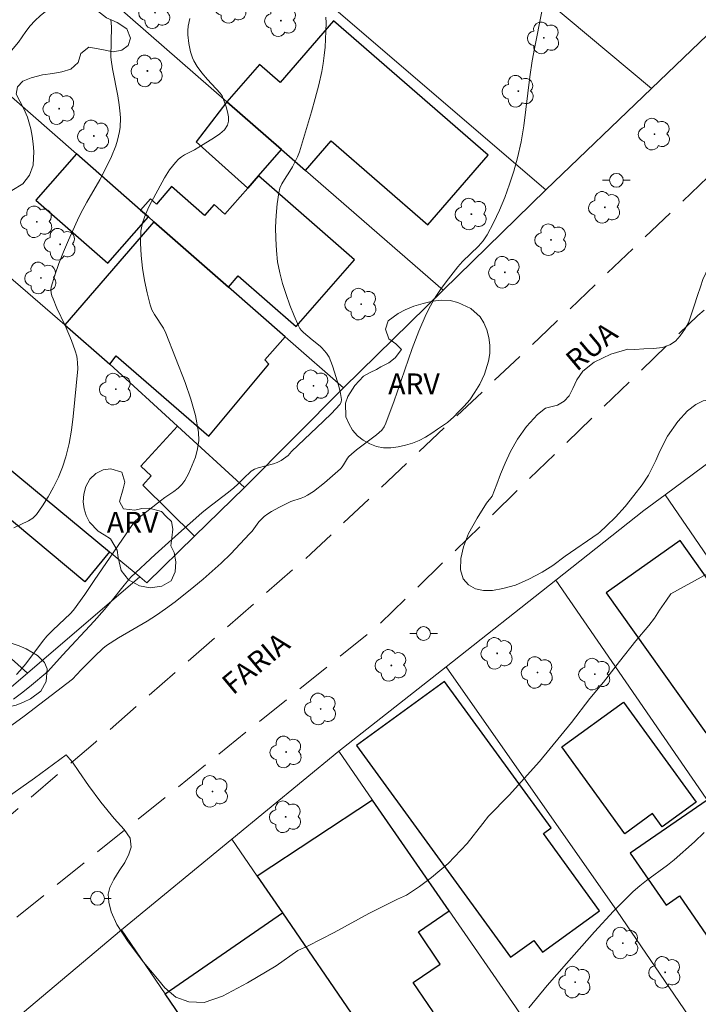
# Model space of a CAD drawing. Units: metres. Extents: x 282652 to 283167, y 1656605 to 1657170.
# Drawn here: x 283043 to 283092, y 1656851 to 1656922 of the extents above; entities that cross this region are included whole.
import ezdxf

# ---------------------------------------------------------------- set-up
doc = ezdxf.new("R2010")
doc.units = ezdxf.units.M
doc.header["$MEASUREMENT"] = 0
doc.linetypes.add('HIDDEN', pattern=[0.375, 0.25, -0.125])
for name, color, linetype, lineweight, true_color in [('Arvores_Isoladas', 7, 'Continuous', 18, 0x00ff33), ('Curvas_Intermediarias', 7, 'Continuous', 9, 0x783c14), ('Curvas_Mestras', 7, 'Continuous', 20, 0x783c14), ('Topon_Vegetacao', 7, 'Continuous', 9, 0x00ff33), ('Vegetacao', 7, 'Orla8', 9, 0x00ff33)]:
    doc.layers.add(name, color=color, linetype=linetype, lineweight=lineweight, true_color=true_color)
for name, color, linetype, lineweight in [('Cerca', 8, 'Cerca', 20), ('Edificacoes', 7, 'Continuous', 30), ('Muro_Grade', 8, 'Continuous', 20), ('Nao_Pavimentada_S_Mfio', 10, 'HIDDEN', 15), ('Poste', 7, 'Continuous', 9), ('Topon_de_Vias', 7, 'Continuous', 9)]:
    doc.layers.add(name, color=color, linetype=linetype, lineweight=lineweight)
doc.styles.add('Arial', font='arial.ttf', dxfattribs={"height": 1.5})
doc.styles.get("Standard").update_dxf_attribs({"font": 'arial.ttf'})
doc.linetypes.add('Cerca', pattern='A,10,0,["X",Standard,S=1,R=0,X=0,Y=-0.5],0.1', length=10.1)
doc.linetypes.add('Orla8', pattern='A,6,-0.5,["V",Standard,S=1,R=0,X=-0.5,Y=-1],-0.5,6,-0.5,["V",Standard,S=1,R=0,X=-0.5,Y=-1],-0.5', length=14)

# ---------------------------------------------------------------- blocks, each defined once
blk = doc.blocks.new('Poste')
at = {"layer": 'Poste'}
for points in [[(-0.5, 0), (-1, 0)], [(0.5, 0), (1, 0)]]:
    blk.add_lwpolyline(points, dxfattribs=at)
blk.add_lwpolyline([(0, 0.5, 1), (0, -0.5, 1)], format="xyb", close=True, dxfattribs=at)
blk = doc.blocks.new('Arvore')
at = {"layer": 'Arvores_Isoladas'}
blk.add_lwpolyline([(-0.718, 0.493, 0.872324), (-0.722, -0.551, 0.862983), (0.284, -0.827, 0.900105), (0.89, 0.029, 0.863155), (0.262, 0.861, 0.882486)], format="xyb", close=True, dxfattribs=at)
blk.add_circle((0, 0), 0.0286, dxfattribs=at)

msp = doc.modelspace()

# ---------------------------------------------------------------- linework, layer by layer
at = {"layer": 'Cerca', "flags": 128}
for points in [[(283088.732, 1656917.276), (283073.471, 1656930.043), (283065.415, 1656936.783), (283045.978, 1656953.044)], [(283039.847, 1656945.307), (283033.474, 1656937.694), (283036.178, 1656935.42), (283058.077, 1656916.303)], [(283066.154, 1656869.444), (283073.905, 1656875.537), (283086.245, 1656857.912), (283096.914, 1656842.294), (283097.275, 1656841.771), (283098.769, 1656839.605), (283099.78, 1656838.138), (283102.643, 1656833.984), (283110.776, 1656822.185), (283115.017, 1656816.033), (283118.686, 1656810.71), (283129.246, 1656795.391), (283136.859, 1656784.347), (283142.045, 1656776.824)], [(283058.442, 1656863.107), (283066.154, 1656869.444)], [(283102.434, 1656816.3), (283091.074, 1656832.69), (283085.308, 1656841.377), (283083.313, 1656844.384), (283078.926, 1656850.994), (283074.126, 1656857.927), (283068.602, 1656865.908), (283066.154, 1656869.444)], [(283050.47, 1656856.556), (283058.442, 1656863.107)], [(283058.442, 1656863.107), (283060.269, 1656860.439), (283062.093, 1656857.775), (283067.361, 1656850.085), (283068.894, 1656847.846), (283070.279, 1656845.825), (283073.918, 1656840.371), (283078.63, 1656833.309), (283088.183, 1656819.515), (283094.293, 1656810.555), (283097.497, 1656805.925), (283102.174, 1656799.17), (283103.838, 1656796.766), (283107.984, 1656790.777), (283111.044, 1656786.356), (283119.266, 1656774.479), (283123.223, 1656768.763), (283125.662, 1656765.24)]]:
    msp.add_lwpolyline(points, dxfattribs=at)
at = {"layer": 'Curvas_Intermediarias', "flags": 128}
for points, elevation in [([(283042.305, 1656871.128), (283043.452, 1656871.98), (283046.945, 1656874.648), (283047.572, 1656875.319), (283048.552, 1656876.305), (283049.134, 1656876.864), (283049.393, 1656877.079), (283050.257, 1656877.624), (283052.326, 1656878.839), (283053.003, 1656879.263), (283053.661, 1656879.712), (283054.356, 1656880.226), (283055.709, 1656881.309), (283056.37, 1656881.87), (283057.67, 1656883.015), (283058.379, 1656883.694), (283059.72, 1656885.132), (283059.897, 1656885.339), (283060.398, 1656885.994), (283060.577, 1656886.197), (283060.774, 1656886.378), (283061.033, 1656886.571), (283061.306, 1656886.748), (283061.882, 1656887.065), (283062.47, 1656887.356), (283062.707, 1656887.457), (283063.448, 1656887.698), (283063.685, 1656887.794), (283063.908, 1656887.916), (283064.324, 1656888.199), (283065.131, 1656888.816), (283065.521, 1656889.145), (283066.272, 1656889.824), (283066.393, 1656889.959), (283066.496, 1656890.11), (283066.781, 1656890.586), (283066.896, 1656890.726), (283067.067, 1656890.892), (283067.436, 1656891.2), (283068.011, 1656891.64), (283068.881, 1656892.274), (283069.086, 1656892.442), (283069.276, 1656892.623), (283069.439, 1656892.852), (283069.561, 1656893.116), (283069.664, 1656893.387), (283070.127, 1656894.657), (283071.451, 1656898.499), (283071.932, 1656899.759), (283072.464, 1656900.993), (283072.774, 1656901.599), (283073.125, 1656902.186), (283073.509, 1656902.756), (283073.915, 1656903.314), (283074.752, 1656904.404), (283075.097, 1656904.799), (283076.249, 1656905.895), (283076.593, 1656906.284), (283076.878, 1656906.711), (283077.332, 1656907.587), (283077.752, 1656908.492), (283078.136, 1656909.418), (283078.482, 1656910.362), (283078.79, 1656911.315), (283079.058, 1656912.273), (283079.314, 1656913.419), (283079.508, 1656914.581), (283079.949, 1656918.106), (283080.121, 1656919.275), (283080.282, 1656920.165), (283080.819, 1656922.825)], 18), ([(283065.225, 1656922.413), (283065.243, 1656922), (283065.236, 1656921.417), (283065.175, 1656920.246), (283065.116, 1656919.663), (283065.036, 1656919.083), (283064.931, 1656918.509), (283064.711, 1656917.533), (283064.464, 1656916.56), (283064.194, 1656915.592), (283063.321, 1656912.708), (283063.177, 1656912.331), (283062.813, 1656911.608), (283062.638, 1656911.301), (283062.242, 1656910.701), (283062.061, 1656910.397), (283061.916, 1656910.084), (283061.829, 1656909.755), (283061.719, 1656908.942), (283061.643, 1656908.111), (283061.604, 1656907.27), (283061.606, 1656906.428), (283061.653, 1656905.592), (283061.747, 1656904.772), (283061.896, 1656903.98), (283062.102, 1656903.192), (283062.352, 1656902.41), (283062.635, 1656901.639), (283062.938, 1656900.879), (283063.25, 1656900.135), (283063.346, 1656899.962), (283063.471, 1656899.807), (283063.616, 1656899.664), (283064.227, 1656899.141), (283064.816, 1656898.684), (283064.948, 1656898.556), (283065.278, 1656898.163), (283065.458, 1656897.873), (283065.697, 1656897.266), (283065.856, 1656896.804), (283066.138, 1656895.866), (283066.256, 1656895.396), (283066.365, 1656894.836), (283066.331, 1656894.642), (283066.242, 1656894.464), (283065.632, 1656893.821), (283065.064, 1656893.264), (283062.741, 1656891.066), (283062.51, 1656890.79), (283061.991, 1656890.417), (283061.71, 1656890.272), (283061.445, 1656890.179), (283060.344, 1656889.896), (283060.083, 1656889.798), (283059.845, 1656889.651), (283059.28, 1656889.13), (283058.874, 1656888.718), (283058.591, 1656888.457), (283058.21, 1656888.153), (283056.653, 1656886.972), (283056.277, 1656886.661), (283054.582, 1656885.163), (283052.909, 1656883.639), (283051.143, 1656881.999), (283050.661, 1656881.44), (283049.726, 1656880.253), (283049.245, 1656879.671), (283048.497, 1656878.839), (283046.208, 1656876.391), (283045.386, 1656875.436), (283045.168, 1656875.212), (283043.827, 1656874.083), (283043.26, 1656873.627), (283042.677, 1656873.209)], 19), ([(283049.715, 1656922.241), (283049.747, 1656921.734), (283049.702, 1656919.566), (283049.722, 1656919.339), (283049.82, 1656918.688), (283050.204, 1656916.74), (283050.313, 1656916.091), (283050.387, 1656915.44), (283050.402, 1656915.122), (283050.372, 1656914.48), (283050.329, 1656914.16), (283050.19, 1656913.537), (283050.065, 1656913.142), (283049.752, 1656912.368), (283049.388, 1656911.61), (283048.911, 1656910.689), (283047.976, 1656909.081), (283047.678, 1656908.539), (283047.405, 1656907.985), (283046.655, 1656906.326), (283046.296, 1656905.485), (283045.961, 1656904.64), (283045.661, 1656903.793), (283045.407, 1656902.945), (283045.381, 1656902.738), (283045.403, 1656902.527), (283045.46, 1656902.313), (283045.539, 1656902.1), (283045.81, 1656901.426), (283046.417, 1656900.171), (283046.874, 1656899.076), (283047.139, 1656898.335), (283047.244, 1656897.959), (283047.287, 1656897.737), (283047.313, 1656897.51), (283047.32, 1656897.049), (283047, 1656893.609), (283046.871, 1656892.622), (283046.697, 1656891.648), (283046.459, 1656890.697), (283046.215, 1656889.958), (283045.918, 1656889.224), (283045.576, 1656888.505), (283045.193, 1656887.81), (283044.776, 1656887.147), (283044.33, 1656886.526), (283044.074, 1656886.269), (283043.763, 1656886.065), (283042.704, 1656885.568)], 21), ([(283092.798, 1656882.277), (283090.123, 1656880.817), (283090.105, 1656880.806), (283090.115, 1656880.799), (283089.825, 1656880.358), (283089.301, 1656879.629), (283088.948, 1656879.042), (283088.528, 1656878.515), (283087.603, 1656877.412), (283086.429, 1656875.91), (283085.266, 1656874.433), (283084.289, 1656873.249), (283082.959, 1656871.514), (283080.652, 1656868.715), (283078.449, 1656866.274), (283076.971, 1656864.757), (283076.551, 1656864.223), (283075.426, 1656862.799), (283074.048, 1656861.353), (283072.863, 1656860.333), (283071.984, 1656859.679), (283071.052, 1656859.056), (283070.41, 1656858.761), (283068.328, 1656857.728), (283065.823, 1656856.366), (283063.942, 1656855.415), (283063.196, 1656855.068), (283061.652, 1656853.97), (283059.574, 1656852.738), (283057.77, 1656851.761), (283056.442, 1656851.321), (283055.326, 1656851.357), (283054.4, 1656851.688), (283053.6, 1656852.378), (283053.078, 1656853.011), (283052.068, 1656854.222), (283050.95, 1656855.683), (283050.14, 1656856.931), (283049.73, 1656857.863), (283049.568, 1656858.552), (283049.517, 1656859.121), (283049.644, 1656859.615), (283049.93, 1656860.18), (283050.309, 1656860.808), (283050.707, 1656861.417), (283051.012, 1656862.023), (283051.183, 1656862.524), (283051.096, 1656863.161), (283050.674, 1656863.79), (283049.945, 1656864.604), (283048.994, 1656865.776), (283048.098, 1656866.983), (283047.406, 1656867.976), (283046.948, 1656868.651), (283046.592, 1656869.048), (283046.489, 1656869.183), (283044.187, 1656867.51), (283041.808, 1656865.811)], 17), ([(283092.543, 1656863.581), (283091.823, 1656862.917), (283090.364, 1656861.614), (283089.883, 1656861.22), (283088.375, 1656860.111), (283087.886, 1656859.728), (283087.419, 1656859.319), (283086.699, 1656858.619), (283085.995, 1656857.899), (283084.624, 1656856.421), (283082.584, 1656854.134), (283081.206, 1656852.55), (283079.868, 1656850.935)], 16)]:
    msp.add_lwpolyline(points, dxfattribs=dict(at, elevation=elevation))
at = {"layer": 'Curvas_Mestras', "elevation": 20, "flags": 128}
msp.add_lwpolyline([(283055.398, 1656922.316), (283055.295, 1656921.759), (283055.27, 1656921.456), (283055.269, 1656921.149), (283055.331, 1656920.531), (283055.455, 1656919.93), (283055.607, 1656919.488), (283055.708, 1656919.273), (283055.944, 1656918.86), (283056.264, 1656918.408), (283056.686, 1656917.922), (283057.599, 1656916.936), (283057.747, 1656916.743), (283058.026, 1656915.947), (283058.133, 1656915.586), (283058.202, 1656915.235), (283058.21, 1656914.908), (283058.13, 1656914.622), (283057.901, 1656914.296), (283057.579, 1656914.004), (283057.196, 1656913.737), (283056.36, 1656913.239), (283055.739, 1656912.847), (283055.02, 1656912.475), (283054.796, 1656912.334), (283054.595, 1656912.169), (283054.364, 1656911.929), (283054.147, 1656911.671), (283053.944, 1656911.397), (283053.58, 1656910.82), (283052.472, 1656908.785), (283052.201, 1656908.189), (283051.996, 1656907.584), (283051.88, 1656906.97), (283051.842, 1656906.101), (283051.885, 1656905.214), (283051.993, 1656904.317), (283052.149, 1656903.421), (283052.338, 1656902.536), (283052.543, 1656901.671), (283052.67, 1656901.309), (283052.854, 1656900.967), (283053.504, 1656899.967), (283053.671, 1656899.614), (283055.069, 1656896.061), (283055.48, 1656894.864), (283055.813, 1656893.665), (283056.034, 1656892.467), (283056.053, 1656891.88), (283055.971, 1656891.278), (283055.81, 1656890.674), (283055.589, 1656890.081), (283055.33, 1656889.514), (283055.052, 1656888.986), (283054.839, 1656888.69), (283054.567, 1656888.431), (283054.257, 1656888.197), (283053.596, 1656887.756), (283053.284, 1656887.524), (283051.756, 1656886.302), (283051.382, 1656885.976), (283048.515, 1656881.764), (283047.823, 1656880.759), (283047.014, 1656879.623), (283046.774, 1656879.365), (283046.393, 1656878.995), (283045.513, 1656878.174), (283045.098, 1656877.742), (283044.781, 1656877.358), (283043.579, 1656875.76), (283043.145, 1656875.245), (283042.891, 1656874.988)], dxfattribs=at)
at = {"layer": 'Edificacoes', "flags": 128}
for points in [[(283058.077, 1656916.303), (283062.026, 1656912.867), (283063.764, 1656911.355), (283065.619, 1656913.487), (283072.58, 1656907.43), (283076.949, 1656912.452), (283065.79, 1656922.163), (283061.92, 1656917.716), (283060.432, 1656919.01)], [(283059.59, 1656910.085), (283060.368, 1656910.974), (283062.026, 1656912.867), (283058.077, 1656916.303), (283055.87, 1656913.43)], [(283052.415, 1656908.01), (283051.86, 1656908.496), (283047.22, 1656912.558), (283044.295, 1656909.217), (283049.489, 1656904.669)], [(283051.86, 1656908.496), (283052.415, 1656908.01), (283052.819, 1656907.656), (283058.203, 1656902.942), (283058.906, 1656903.745), (283063.08, 1656900.09), (283067.298, 1656904.907), (283060.368, 1656910.974), (283059.59, 1656910.085), (283057.942, 1656908.203), (283057.157, 1656908.89), (283056.475, 1656908.111), (283054.094, 1656910.196), (283052.992, 1656908.937), (283052.57, 1656909.307)], [(283046.375, 1656900.208), (283049.632, 1656897.389), (283050.102, 1656897.975), (283056.776, 1656892.192), (283061.119, 1656897.369), (283060.823, 1656897.684), (283062.301, 1656899.354), (283058.203, 1656902.942), (283052.819, 1656907.656)], [(283059.348, 1656888.484), (283055.743, 1656884.961), (283052.008, 1656888.641), (283052.628, 1656889.317), (283051.865, 1656890.017), (283054.518, 1656892.911)], [(283042.151, 1656890.029), (283049.62, 1656883.829), (283047.836, 1656881.68), (283040.29, 1656887.944)], [(283085.469, 1656880.874), (283092.643, 1656870.766), (283097.964, 1656874.543), (283090.79, 1656884.65)], [(283067.437, 1656869.861), (283078.555, 1656854.574), (283080.24, 1656855.799), (283080.865, 1656854.941), (283084.984, 1656857.937), (283080.933, 1656863.507), (283081.492, 1656863.914), (283073.801, 1656874.489)], [(283086.71, 1656872.985), (283091.957, 1656865.76), (283089.506, 1656863.98), (283088.805, 1656864.945), (283086.806, 1656863.494), (283082.26, 1656869.753)], [(283060.269, 1656860.439), (283062.093, 1656857.775), (283067.361, 1656850.085), (283068.894, 1656847.846), (283072.973, 1656850.639), (283071.53, 1656852.745), (283073.489, 1656854.087), (283071.902, 1656856.404), (283074.126, 1656857.927), (283068.602, 1656865.908)], [(283105.609, 1656847.228), (283100.304, 1656854.942), (283092.76, 1656865.911), (283087.201, 1656862.087), (283089.784, 1656858.332), (283090.761, 1656859.004), (283094.613, 1656853.403), (283093.548, 1656852.671), (283096.155, 1656848.88), (283096.797, 1656849.321), (283098.228, 1656847.24), (283100.886, 1656849.068), (283103.225, 1656845.667)], [(283062.093, 1656857.775), (283067.361, 1656850.085), (283064.52, 1656848.139), (283066.863, 1656844.718), (283062.022, 1656841.402), (283059.701, 1656844.791), (283058.883, 1656844.231), (283053.617, 1656851.945)]]:
    msp.add_lwpolyline(points, close=True, dxfattribs=at)
at = {"layer": 'Muro_Grade', "flags": 128}
for points in [[(283066.497, 1656895.671), (283062.492, 1656899.187), (283062.301, 1656899.354), (283058.203, 1656902.942), (283052.819, 1656907.656), (283052.415, 1656908.01), (283051.86, 1656908.496), (283047.22, 1656912.558), (283040.565, 1656918.385), (283038.134, 1656920.514), (283029.583, 1656928.001), (283025.525, 1656931.593)], [(283081.1, 1656909.955), (283065.644, 1656923.223), (283058.8, 1656929.098)], [(283059.348, 1656888.484), (283054.518, 1656892.911), (283049.632, 1656897.389), (283046.375, 1656900.208), (283036.767, 1656908.519), (283034.249, 1656910.793), (283026.826, 1656917.495), (283025.466, 1656918.723), (283018.941, 1656924.614), (283017.91, 1656925.544)], [(283095.639, 1656923.9), (283088.732, 1656917.276), (283081.1, 1656909.955)], [(283051.799, 1656882.02), (283049.62, 1656883.829), (283042.151, 1656890.029), (283041.069, 1656890.928), (283008.972, 1656919.175)], [(283073.695, 1656902.713), (283063.764, 1656911.355), (283062.026, 1656912.867), (283058.077, 1656916.303)], [(283043.691, 1656875.09), (283029.068, 1656862.592), (283027.131, 1656864.629), (283023.735, 1656868.104), (283023.411, 1656868.436), (283013.358, 1656878.725), (283009.563, 1656882.61), (282990.88, 1656901.731), (283001.918, 1656912.091)], [(283001.918, 1656912.091), (283005.172, 1656909.215), (283026.64, 1656890.243), (283034.621, 1656883.189), (283043.691, 1656875.09)], [(283073.695, 1656902.713), (283081.1, 1656909.955)], [(283066.497, 1656895.671), (283073.695, 1656902.713)], [(283059.348, 1656888.484), (283066.497, 1656895.671)], [(283089.717, 1656887.956), (283093.812, 1656890.987), (283097.853, 1656893.779)], [(283051.799, 1656882.02), (283052.304, 1656881.601), (283055.743, 1656884.961), (283059.348, 1656888.484)], [(283081.831, 1656881.8), (283088.174, 1656886.813), (283089.717, 1656887.956)], [(283150.346, 1656799.981), (283149.906, 1656800.618), (283148.947, 1656802.007), (283147.76, 1656803.725), (283132.194, 1656826.261), (283114.673, 1656851.503), (283089.717, 1656887.956)], [(283043.691, 1656875.09), (283051.799, 1656882.02)], [(283073.905, 1656875.537), (283081.831, 1656881.8)], [(283086.065, 1656804.802), (283088.358, 1656806.367), (283092.437, 1656809.245), (283094.293, 1656810.555), (283102.434, 1656816.3), (283104.243, 1656817.576), (283106.284, 1656819.016), (283110.776, 1656822.185), (283118.488, 1656827.189), (283118.88, 1656827.444), (283109.421, 1656841.686), (283108.091, 1656843.62), (283105.609, 1656847.228), (283100.304, 1656854.942), (283092.76, 1656865.911), (283092.678, 1656866.029), (283081.831, 1656881.8)], [(283042.876, 1656850.167), (283050.47, 1656856.556), (283053.617, 1656851.945), (283058.883, 1656844.231), (283063.59, 1656837.334), (283071.991, 1656825.399), (283086.065, 1656804.802)]]:
    msp.add_lwpolyline(points, dxfattribs=at)
at = {"layer": 'Nao_Pavimentada_S_Mfio', "ltscale": 10, "flags": 128}
for points in [[(283150.084, 1656970.231), (283144.913, 1656964.906), (283135.539, 1656954.96), (283126.483, 1656945.805), (283115.597, 1656934.58), (283106.635, 1656925.123), (283097.898, 1656915.742), (283081.225, 1656899.827), (283064.153, 1656883.69), (283048.605, 1656870.11), (283029.809, 1656854.034), (283019.963, 1656843.687), (282999.742, 1656824.429)], [(283150.149, 1656927.998), (283137.149, 1656922.718), (283119.274, 1656915.947), (283111.181, 1656912.327), (283108.305, 1656910.828), (283103.784, 1656908.479), (283100.091, 1656906.426), (283098.332, 1656905.451), (283095.33, 1656903.543), (283093.963, 1656902.496), (283092.08, 1656900.9), (283068.958, 1656878.476), (283041.259, 1656856.131), (283023.232, 1656840.475), (283017.068, 1656834.397), (283013.081, 1656830.594), (283003.772, 1656821.008)]]:
    msp.add_lwpolyline(points, dxfattribs=at)
at = {"layer": 'Vegetacao', "flags": 128}
for points in [[(283038.305, 1656917.414), (283038.051, 1656917.944), (283037.56, 1656918.354), (283037.41, 1656919.036), (283037.691, 1656919.531), (283038.209, 1656919.977), (283038.903, 1656920.07), (283039.472, 1656919.955), (283040.048, 1656919.69), (283040.805, 1656919.405), (283041.625, 1656919.43), (283042.412, 1656919.866), (283043.032, 1656920.628), (283043.57, 1656921.397), (283043.877, 1656921.783), (283044.224, 1656922.162), (283044.632, 1656922.535), (283045.098, 1656922.907), (283045.623, 1656923.237), (283046.156, 1656923.496), (283046.698, 1656923.678), (283047.616, 1656923.824), (283048.198, 1656923.535), (283048.745, 1656922.867), (283049.401, 1656922.362), (283050.155, 1656922.037), (283050.86, 1656921.587), (283051.119, 1656920.895), (283050.962, 1656920.376), (283050.502, 1656920.04), (283049.866, 1656919.916), (283049.057, 1656920.097), (283048.11, 1656920.25), (283047.53, 1656919.787), (283047.355, 1656919.144), (283046.832, 1656918.659), (283046.159, 1656918.475), (283045.519, 1656918.362), (283044.765, 1656918.247), (283043.964, 1656918.043), (283043.365, 1656917.792), (283042.973, 1656917.394), (283042.867, 1656916.873), (283043.141, 1656916.353), (283043.439, 1656915.816), (283043.681, 1656915.215), (283043.929, 1656914.359), (283044.025, 1656913.832), (283044.106, 1656913.275), (283044.159, 1656912.738), (283044.091, 1656911.751), (283043.838, 1656911.019), (283043.35, 1656910.39), (283042.559, 1656909.901), (283042.068, 1656909.702), (283041.528, 1656909.578), (283040.994, 1656909.496), (283040.459, 1656909.505), (283039.534, 1656909.743), (283038.871, 1656910.115), (283038.382, 1656910.796), (283038.199, 1656911.332), (283038.075, 1656911.94), (283038.016, 1656912.583), (283037.976, 1656913.222), (283037.954, 1656913.824), (283037.929, 1656914.378), (283037.973, 1656915.385), (283038.069, 1656915.886), (283038.176, 1656916.74), (283038.28, 1656917.248), (283038.305, 1656917.414)], [(283082.497, 1656883.527), (283081.62, 1656882.859), (283080.838, 1656882.371), (283079.885, 1656881.869), (283078.922, 1656881.442), (283078.001, 1656881.178), (283077.248, 1656881.051), (283076.599, 1656881.048), (283076.018, 1656881.171), (283075.512, 1656881.453), (283075.149, 1656881.899), (283074.957, 1656882.543), (283074.968, 1656883.346), (283075.15, 1656884.207), (283075.531, 1656885.16), (283076.147, 1656886.261), (283076.823, 1656887.339), (283077.219, 1656887.86), (283077.575, 1656888.717), (283077.842, 1656889.434), (283078.172, 1656890.227), (283078.56, 1656891.078), (283079.07, 1656891.964), (283079.711, 1656892.892), (283080.497, 1656893.748), (283081.077, 1656894.205), (283081.95, 1656894.428), (283082.416, 1656894.699), (283082.793, 1656895.105), (283083.057, 1656895.627), (283083.349, 1656896.241), (283083.777, 1656896.871), (283084.597, 1656897.52), (283085.8, 1656898.094), (283087.025, 1656898.473), (283087.531, 1656898.447), (283088.167, 1656898.487), (283088.866, 1656898.502), (283089.515, 1656898.588), (283090.047, 1656898.766), (283090.465, 1656899.047), (283090.798, 1656899.428), (283091.134, 1656899.908), (283091.407, 1656900.368), (283091.588, 1656900.935), (283091.811, 1656901.594), (283092.052, 1656902.33), (283092.269, 1656902.963), (283092.444, 1656903.491), (283092.856, 1656904.355), (283093.488, 1656905.349), (283094.331, 1656906.469), (283095.44, 1656907.613), (283096.622, 1656908.549), (283097.034, 1656908.805), (283097.724, 1656909.201), (283098.86, 1656909.637), (283100.481, 1656910.096), (283102.234, 1656910.471), (283103.44, 1656910.613), (283104.36, 1656910.474), (283105.271, 1656910.326), (283106.482, 1656910.065), (283107.519, 1656909.807), (283107.983, 1656909.547), (283108.685, 1656909.021), (283109.256, 1656908.364), (283109.461, 1656907.829), (283109.561, 1656907.233), (283109.639, 1656906.654), (283109.926, 1656905.997), (283110.459, 1656905.18), (283110.784, 1656904.587), (283111.175, 1656903.985), (283111.481, 1656903.373), (283111.549, 1656902.771), (283111.459, 1656901.772), (283111.505, 1656900.962), (283111.636, 1656899.97), (283111.701, 1656899.121), (283111.627, 1656898.529), (283111.56, 1656897.918), (283111.524, 1656897.434), (283111.542, 1656896.602), (283111.799, 1656895.744), (283112.004, 1656895.286), (283112.266, 1656894.77), (283112.6, 1656894.212), (283112.966, 1656893.61), (283113.212, 1656893.161), (283113.688, 1656892.159), (283114.013, 1656891.489), (283114.378, 1656890.74), (283114.775, 1656889.747), (283115.105, 1656888.699), (283115.234, 1656888.03), (283115.435, 1656887.53), (283115.634, 1656886.983), (283115.807, 1656886.416), (283115.875, 1656885.929), (283115.586, 1656885.26), (283114.735, 1656885.028), (283114.096, 1656885.176), (283113.486, 1656885.552), (283112.842, 1656886.231), (283112.192, 1656887.09), (283111.378, 1656888.084), (283110.282, 1656889.087), (283109.521, 1656889.751), (283108.431, 1656890.505), (283107.353, 1656891.054), (283106, 1656891.472), (283104.444, 1656891.68), (283103.175, 1656891.601), (283102.169, 1656891.411), (283101.298, 1656891.249), (283100.302, 1656891.126), (283099.115, 1656891.009), (283097.802, 1656890.924), (283096.663, 1656890.907), (283095.943, 1656891.171), (283095.456, 1656891.594), (283095.017, 1656892.084), (283094.639, 1656892.674), (283094.358, 1656893.292), (283094.097, 1656893.898), (283093.8, 1656894.391), (283092.966, 1656894.796), (283092.463, 1656894.729), (283091.925, 1656894.474), (283091.323, 1656894.007), (283090.641, 1656893.237), (283089.883, 1656892.185), (283089.325, 1656891.097), (283089.036, 1656890.435), (283088.839, 1656889.994), (283088.505, 1656889.376), (283088.052, 1656888.669), (283087.459, 1656887.912), (283086.834, 1656887.109), (283086.137, 1656886.342), (283085.484, 1656885.709), (283084.999, 1656885.252), (283084.885, 1656885.156)], [(283069.194, 1656897.189), (283069.769, 1656897.487), (283070.222, 1656897.834), (283070.684, 1656898.433), (283070.286, 1656898.836), (283069.767, 1656899.214), (283069.53, 1656899.91), (283069.72, 1656900.511), (283070.436, 1656901.045), (283070.956, 1656901.302), (283071.568, 1656901.559), (283072.247, 1656901.767), (283072.917, 1656901.929), (283073.581, 1656901.999), (283074.191, 1656901.974), (283074.757, 1656901.825), (283075.686, 1656901.388), (283076.353, 1656900.8), (283076.63, 1656900.355), (283076.841, 1656899.85), (283076.98, 1656899.306), (283077.052, 1656898.754), (283077.053, 1656898.158), (283076.978, 1656897.59), (283076.684, 1656896.648), (283076.337, 1656895.937), (283075.989, 1656895.367), (283075.627, 1656894.813), (283075.202, 1656894.355), (283074.792, 1656893.943), (283074.456, 1656893.571), (283074.006, 1656893.165), (283073.296, 1656892.685), (283072.874, 1656892.389), (283072.416, 1656892.115), (283071.954, 1656891.882), (283071.481, 1656891.675), (283070.983, 1656891.523), (283070.449, 1656891.415), (283069.915, 1656891.341), (283069.379, 1656891.336), (283068.873, 1656891.444), (283068.391, 1656891.624), (283067.931, 1656891.883), (283067.508, 1656892.208), (283067.156, 1656892.624), (283066.882, 1656893.088), (283066.668, 1656893.582), (283066.637, 1656894.567), (283066.819, 1656895.041), (283067.326, 1656895.85), (283067.948, 1656896.52), (283068.425, 1656896.786), (283068.893, 1656896.999), (283069.194, 1656897.189)], [(283054.074, 1656886.023), (283054.172, 1656885.463), (283054.108, 1656884.853), (283054.028, 1656884.279), (283054.289, 1656883.786), (283054.394, 1656883.103), (283054.358, 1656882.39), (283054.051, 1656881.748), (283053.39, 1656881.362), (283052.541, 1656881.246), (283051.779, 1656881.375), (283050.982, 1656881.812), (283050.441, 1656882.5), (283050.225, 1656883.438), (283050.166, 1656883.954), (283049.689, 1656884.778), (283049.227, 1656885.067), (283048.793, 1656885.333), (283048.167, 1656885.988), (283047.929, 1656886.457), (283047.784, 1656886.947), (283047.72, 1656887.443), (283047.75, 1656887.997), (283047.898, 1656888.557), (283048.195, 1656889.078), (283048.626, 1656889.493), (283049.164, 1656889.748), (283049.698, 1656889.834), (283050.501, 1656889.593), (283050.724, 1656888.873), (283050.598, 1656888.379), (283050.344, 1656887.458), (283050.628, 1656886.929), (283051.434, 1656886.845), (283051.946, 1656886.957), (283052.466, 1656886.995), (283053.368, 1656886.754), (283053.7, 1656886.386)], [(283031.272, 1656886.931), (283031.692, 1656887.101), (283032.326, 1656887.141), (283032.986, 1656886.91), (283033.607, 1656886.892), (283034.032, 1656887.191), (283034.815, 1656887.316), (283035.742, 1656887.162), (283036.538, 1656886.85), (283037.143, 1656886.405), (283037.549, 1656885.792), (283037.974, 1656885.2), (283038.562, 1656884.643), (283039.245, 1656884.29), (283039.976, 1656883.98), (283040.715, 1656883.575), (283041.219, 1656882.92), (283041.429, 1656882.086), (283041.524, 1656881.171), (283041.508, 1656880.363), (283041.292, 1656879.69), (283041.096, 1656878.862), (283041.143, 1656878.103), (283041.641, 1656877.561), (283042.091, 1656877.369), (283042.585, 1656877.223), (283043.1, 1656877.062), (283043.606, 1656876.836), (283044.405, 1656876.365), (283044.927, 1656875.839), (283045.101, 1656875.404), (283045.045, 1656874.479), (283044.649, 1656873.774), (283043.901, 1656873.216), (283043.411, 1656872.982), (283042.865, 1656872.782), (283042.337, 1656872.654), (283041.843, 1656872.54), (283040.891, 1656872.383), (283040.022, 1656872.301), (283039.133, 1656872.226), (283038.215, 1656872.169), (283037.707, 1656872.274), (283036.743, 1656872.581), (283035.838, 1656872.947), (283035.332, 1656873.005), (283034.766, 1656872.934), (283034.254, 1656872.73), (283033.777, 1656872.394), (283033.252, 1656872.091), (283032.702, 1656871.958), (283032.128, 1656872.044), (283031.616, 1656872.283), (283031.195, 1656872.632), (283030.909, 1656873.062), (283030.733, 1656873.563), (283030.686, 1656874.095), (283030.789, 1656874.644), (283031.017, 1656875.185), (283031.369, 1656875.67), (283032.064, 1656876.461), (283032.367, 1656876.887), (283031.992, 1656877.263), (283031.57, 1656877.535), (283031.122, 1656877.845), (283030.605, 1656878.29), (283030.444, 1656879.007), (283030.364, 1656879.662), (283030.341, 1656880.397), (283030.32, 1656881.096), (283030.191, 1656881.614), (283029.716, 1656882.024), (283029.103, 1656882.168), (283028.714, 1656882.522), (283028.865, 1656883.097), (283029.424, 1656883.767), (283030.029, 1656884.254), (283030.223, 1656884.763), (283030.17, 1656885.428), (283030.321, 1656886.077), (283030.558, 1656886.644)]]:
    msp.add_lwpolyline(points, close=True, dxfattribs=at)

# ---------------------------------------------------------------- block references
at = {"layer": 'Arvores_Isoladas'}
for p in [(283052.893, 1656922.743), (283058.391, 1656923.123), (283061.985, 1656922.168), (283080.954, 1656920.924), (283052.346, 1656918.54), (283079.119, 1656917.074), (283045.982, 1656915.821), (283048.478, 1656913.849), (283088.954, 1656913.979), (283085.361, 1656908.694), (283075.731, 1656908.209), (283044.369, 1656907.65), (283046.052, 1656906.025), (283081.479, 1656906.357), (283044.668, 1656903.595), (283078.144, 1656904.009), (283067.774, 1656901.711), (283064.331, 1656895.815), (283050.064, 1656895.576), (283077.595, 1656876.507), (283069.952, 1656875.641), (283080.503, 1656875.126), (283084.644, 1656875.008), (283064.856, 1656872.491), (283062.366, 1656869.389), (283057.051, 1656866.545), (283062.327, 1656864.713), (283086.669, 1656855.6), (283089.71, 1656853.487), (283083.218, 1656852.781)]:
    msp.add_blockref('Arvore', p, dxfattribs=at)
at = {"layer": 'Poste'}
for p in [(283086.198, 1656910.649), (283072.28, 1656877.937), (283048.741, 1656858.828)]:
    msp.add_blockref('Poste', p, dxfattribs=at)

# ---------------------------------------------------------------- texts
at = {"layer": 'Topon_de_Vias', "style": 'Arial'}
for s, rotation, p in [('RUA', 40.10956, (283083.344, 1656896.8)), ('FARIA', 39.8317, (283058.524, 1656873.454))]:
    msp.add_text(s, height=1.5, rotation=rotation, dxfattribs=at).set_placement(p)
at = {"layer": 'Topon_Vegetacao', "style": 'Arial'}
for p in [(283069.728, 1656895.209), (283049.42, 1656885.221)]:
    msp.add_text('ARV', height=1.5, dxfattribs=at).set_placement(p)

doc.saveas('drawing.dxf')
